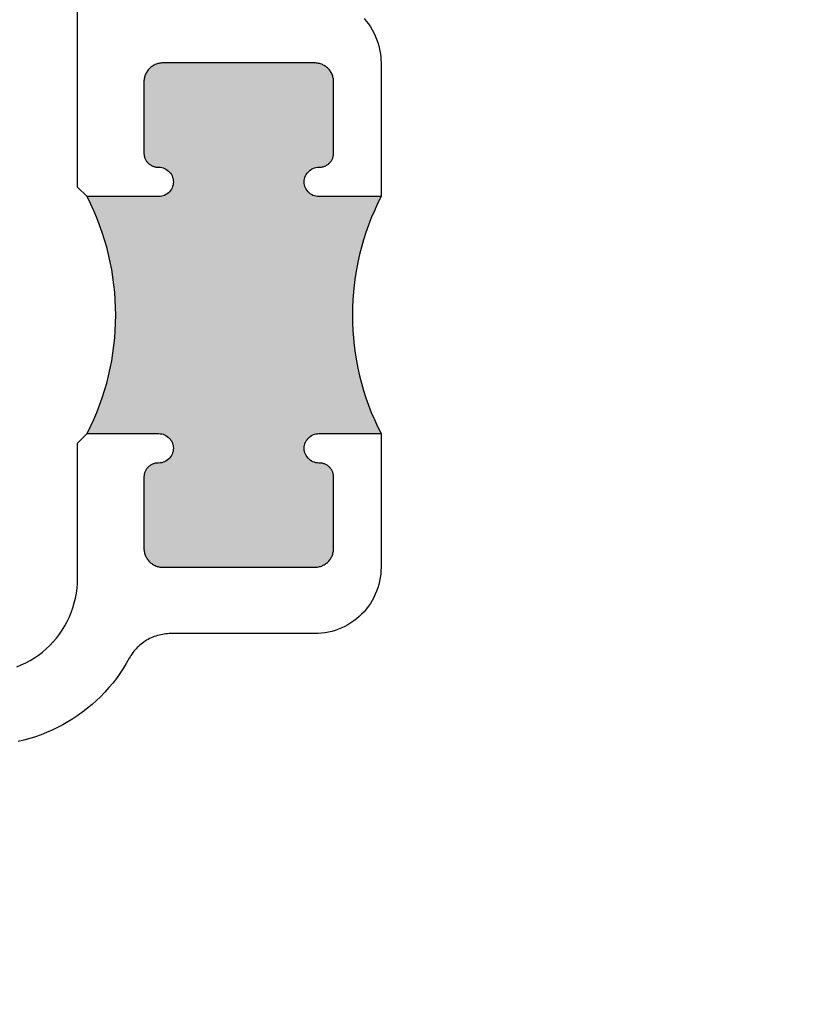
# Model space of a CAD drawing. Units: inches. Extents: x -40 to 68, y 506 to 550.
# Drawn here: x 7 to 8, y 510 to 511 of the extents above; entities that cross this region are included whole.
import ezdxf

# ---------------------------------------------------------------- set-up
doc = ezdxf.new("R2010")
doc.units = ezdxf.units.IN
doc.header["$LTSCALE"] = 0.5
doc.header["$MEASUREMENT"] = 0
doc.layers.add('Arcadia-Profile', color=6, linetype='Continuous')
doc.styles.get("Standard").update_dxf_attribs({"font": 'ARIALN.TTF'})
doc.dimstyles.new('Arcadia-2', dxfattribs={"dimscale": 2, "dimtxt": 0.0938, "dimasz": 0.0938, "dimexe": 0.0546, "dimexo": 0.0469, "dimgap": 0.0469, "dimtad": 0, "dimtih": 1, "dimdec": 4, "dimzin": 3, "dimdsep": 46, "dimlunit": 4, "dimtxsty": 'Standard', "dimblk": 'ARCHTICK', "dimcen": 0.0469, "dimdle": 0.0546, "dimclrd": 256, "dimclre": 256, "dimclrt": 256, "dimadec": 0, "dimazin": 0, "dimtfac": 0.75, "dimtdec": 4, "dimtix": 1, "dimtmove": 2, "dimatfit": 3, "dimfxl": 1, "dimtolj": 1, "dimtzin": 3, "dimlwd": -3, "dimlwe": -3, "dimarcsym": 0})

# ---------------------------------------------------------------- blocks, each defined once
blk = doc.blocks.new('_ArchTick')
at = {"color": 0, "linetype": 'ByBlock', "lineweight": -3, "const_width": 0.15}
blk.add_lwpolyline([(-0.5, -0.5), (0.5, 0.5)], dxfattribs=at)
blk = doc.blocks.new('*D155')
at = {"lineweight": -3}
blk.add_line((9.16157668032855, 508.8246358124684), (10.66531367680227, 508.8246361741235), dxfattribs=at)
for start, end in [(30.65083543512018, 44.99998622012618), (1.37798767538e-05, 14.80688644892318)]:
    blk.add_arc((9.067776680328535, 508.824635789909), 1.488336996473766, start, end, dxfattribs=at)
at = {"layer": 'Defpoints', "color": 0, "lineweight": -3}
for p in [(10.83554401147924, 510.592402270749), (10.50539979256251, 509.2098458653786), (6.567776746755697, 508.8246351886485), (9.067776680328535, 508.824635789909), (9.067776680328535, 508.824635789909)]:
    blk.add_point(p, dxfattribs=at)
at = {"lineweight": -3, "xscale": 0.1876, "yscale": 0.1876, "zscale": 0.1876}
for p, rotation in [((10.12019011633569, 509.8770487196966), 134.9999862201261), ((10.55611367680228, 508.8246361478604), 270.0000137798768)]:
    blk.add_blockref('_ArchTick', p, dxfattribs=dict(at, rotation=rotation))
at = {"lineweight": -3, "insert": (10.44282076885, 509.3941977002356), "char_height": 0.1876, "attachment_point": 5}
blk.add_mtext('\\A1;45°', dxfattribs=at)

msp = doc.modelspace()

# ---------------------------------------------------------------- hatches: boundary and pattern name
at = {"layer": 'Arcadia-Profile', "lineweight": -3}
msp.add_hatch(color=256, dxfattribs=at).paths.add_polyline_path([(7.075043714125513, 510.7914216242243), (7.152501359839504, 510.7914216242243), (7.156919013094579, 510.7926055282358), (7.161031098860121, 510.7952770089567), (7.164116375040634, 510.7990871482807), (7.165873020845197, 510.8036645792989), (7.166129586907629, 510.8085601861446), (7.164860803642625, 510.8132950834449), (7.162190816487509, 510.8174076372227), (7.158381567482109, 510.8204923796359), (7.153806333249917, 510.8222504585499), (7.148143998537818, 510.8225475196848), (7.147697214125514, 510.8226066242244), (7.146925014125542, 510.8227496242244), (7.146161414125515, 510.8229326242242), (7.14540841412554, 510.8231556242243), (7.144668214125545, 510.8234186242244), (7.143942714125529, 510.8237186242243), (7.143233814125522, 510.8240566242243), (7.142543714125508, 510.8244316242242), (7.141874114125528, 510.8248416242243), (7.141226914125525, 510.8252866242242), (7.140603914125506, 510.8257646242243), (7.140006714125519, 510.8262746242242), (7.139437114125541, 510.8268156242243), (7.138896514125519, 510.8273846242243), (7.138386514125528, 510.8279816242244), (7.137908414125519, 510.8286056242244), (7.137463614125522, 510.8292526242242), (7.137053314125523, 510.8299216242242), (7.136678614125514, 510.8306116242243), (7.136340514125521, 510.8313206242242), (7.136040014125512, 510.8320466242242), (7.135777914125526, 510.8327866242244), (7.135554814125526, 510.8335396242244), (7.135371514125523, 510.8343036242243), (7.135228414125521, 510.8350756242244), (7.135125914125524, 510.8358536242242), (7.135064314125543, 510.8366366242242), (7.135043714125515, 510.8374216242244), (7.135043714125515, 510.9124216242242), (7.135071114125537, 510.9134686242244), (7.135153314125545, 510.9145126242243), (7.135289914125507, 510.9155506242244), (7.13548071412552, 510.9165806242243), (7.135725214125528, 510.9175986242242), (7.136022614125522, 510.9186026242244), (7.136372114125521, 510.9195896242243), (7.136772814125521, 510.9205566242242), (7.137223614125531, 510.9215016242242), (7.137723214125514, 510.9224216242242), (7.13827031412552, 510.9233146242243), (7.138863414125523, 510.9241776242243), (7.13950081412554, 510.9250086242243), (7.140180814125528, 510.9258046242244), (7.140901614125539, 510.9265636242242), (7.141661114125525, 510.9272846242243), (7.142457314125522, 510.9279646242244), (7.143288014125516, 510.9286026242243), (7.144150914125532, 510.9291956242244), (7.145043714125506, 510.9297426242243), (7.14596391412553, 510.9302416242242), (7.146909014125526, 510.9306926242243), (7.147876314125539, 510.9310936242244), (7.148863414125514, 510.9314426242242), (7.149867314125515, 510.9317406242242), (7.150885514125519, 510.9319846242242), (7.151915014125506, 510.9321756242244), (7.152953114125523, 510.9323126242244), (7.153997014125536, 510.9323946242244), (7.155043714125525, 510.9324216242244), (7.315043714125522, 510.9324216242244), (7.31609041412554, 510.9323946242244), (7.317134314125524, 510.9323126242244), (7.318172414125513, 510.9321756242244), (7.319201914125528, 510.9319846242242), (7.320220114125504, 510.9317406242242), (7.321224014125505, 510.9314426242242), (7.322211114125536, 510.9310936242244), (7.323178414125521, 510.9306926242243), (7.324123514125517, 510.9302416242242), (7.325043714125513, 510.9297426242243), (7.325936514125544, 510.9291956242244), (7.326799414125531, 510.9286026242243), (7.327630114125526, 510.9279646242244), (7.328426314125522, 510.9272846242243), (7.329185814125537, 510.9265636242242), (7.329906614125519, 510.9258046242244), (7.330586614125536, 510.9250086242243), (7.331224014125524, 510.9241776242243), (7.331817114125527, 510.9233146242243), (7.332364214125504, 510.9224216242242), (7.332863814125516, 510.9215016242242), (7.333314614125526, 510.9205566242242), (7.333715314125527, 510.9195896242243), (7.334064814125525, 510.9186026242244), (7.334362214125519, 510.9175986242242), (7.334606714125527, 510.9165806242243), (7.334797514125511, 510.9155506242244), (7.33493411412553, 510.9145126242243), (7.335016314125539, 510.9134686242244), (7.335043714125532, 510.9124216242242), (7.335043714125532, 510.8374216242244), (7.335023114125533, 510.8366366242242), (7.334961514125524, 510.8358536242242), (7.334859014125527, 510.8350756242244), (7.334715914125524, 510.8343036242243), (7.334532614125521, 510.8335396242244), (7.334309514125521, 510.8327866242244), (7.334047414125507, 510.8320466242242), (7.333746914125526, 510.8313206242242), (7.333408814125505, 510.8306116242243), (7.333034114125524, 510.8299216242242), (7.332623814125525, 510.8292526242242), (7.332179014125529, 510.8286056242244), (7.331700914125519, 510.8279816242244), (7.331190914125528, 510.8273846242243), (7.330650314125534, 510.8268156242243), (7.330080714125529, 510.8262746242242), (7.329483514125513, 510.8257646242243), (7.328860514125523, 510.8252866242242), (7.32821331412552, 510.8248416242243), (7.327543714125511, 510.8244316242242), (7.326853614125525, 510.8240566242243), (7.326144714125518, 510.8237186242243), (7.325419214125531, 510.8234186242244), (7.324679014125536, 510.8231556242243), (7.323926014125504, 510.8229326242242), (7.323162414125533, 510.8227496242244), (7.322390214125505, 510.8226066242244), (7.321611614125515, 510.8225036242243), (7.320828714125525, 510.8224426242244), (7.320043714125517, 510.8224216242243), (7.317582336982979, 510.8224216242243), (7.313168415156468, 510.8212387202128), (7.309056329390898, 510.8185672394919), (7.305971053210555, 510.814757100168), (7.304214468102117, 510.810179827311), (7.303957885177851, 510.8052838987208), (7.30522754194061, 510.8005457416659), (7.307897996955318, 510.796435489493), (7.311710582567229, 510.7933480450849), (7.316287159882392, 510.7915924717188), (7.319543714125529, 510.7914216242243), (7.385043714125515, 510.7914216242243, 0.242278161005712), (7.385043714125629, 510.5414216242244), (7.317582336982241, 510.5414216242244), (7.313168415156155, 510.5402387202126), (7.309056329390898, 510.5375672394919), (7.305971053210384, 510.5337571001678), (7.304214468102088, 510.5291798273109), (7.303957885177823, 510.5242838987206), (7.305227541940666, 510.5195457416658), (7.307897996955659, 510.5154354894926), (7.311710582567485, 510.5123480450848), (7.316287159882392, 510.5105924717189), (7.321948855740572, 510.5102954441002), (7.322390214125505, 510.5102376242244), (7.323162414125533, 510.5100946242242), (7.323926014125504, 510.5099106242242), (7.324679014125536, 510.5096876242241), (7.325419214125531, 510.5094256242244), (7.326144714125518, 510.5091246242244), (7.326853614125525, 510.5087866242243), (7.327543714125511, 510.5084126242243), (7.32821331412552, 510.5080016242244), (7.328860514125523, 510.5075576242243), (7.329483514125513, 510.5070786242243), (7.330080714125529, 510.5065686242242), (7.330650314125534, 510.5060286242242), (7.331190914125528, 510.5054586242243), (7.331700914125519, 510.5048616242243), (7.332179014125529, 510.5042386242242), (7.332623814125525, 510.5035916242243), (7.333034114125524, 510.5029216242242), (7.333408814125505, 510.5022316242243), (7.333746914125526, 510.5015226242242), (7.334047414125507, 510.5007976242244), (7.334309514125521, 510.5000576242244), (7.334532614125521, 510.4993046242244), (7.334715914125524, 510.4985406242242), (7.334859014125527, 510.4977686242244), (7.334961514125524, 510.4969896242242), (7.335023114125533, 510.4962066242243), (7.335043714125532, 510.4954216242242), (7.335043714125532, 510.4204216242242), (7.335016314125539, 510.4193756242244), (7.33493411412553, 510.4183316242242), (7.334797514125511, 510.4172936242244), (7.334606714125527, 510.4162636242243), (7.334362214125519, 510.4152456242244), (7.334064814125525, 510.4142416242244), (7.333715314125527, 510.4132546242243), (7.333314614125526, 510.4122876242243), (7.332863814125516, 510.4113416242242), (7.332364214125504, 510.4104216242243), (7.331817114125527, 510.4095296242242), (7.331224014125524, 510.4086666242243), (7.330586614125536, 510.4078356242244), (7.329906614125519, 510.4070396242244), (7.329185814125537, 510.4062796242242), (7.328426314125522, 510.4055586242243), (7.327630114125526, 510.4048786242243), (7.326799414125531, 510.4042416242243), (7.325936514125544, 510.4036486242244), (7.325043714125513, 510.4031016242243), (7.324123514125517, 510.4026016242242), (7.323178414125521, 510.4021506242244), (7.322211114125536, 510.4017506242242), (7.321224014125505, 510.4014006242244), (7.320220114125504, 510.4011036242243), (7.319201914125528, 510.4008586242244), (7.318172414125513, 510.4006686242242), (7.317134314125524, 510.4005316242242), (7.31609041412554, 510.4004496242242), (7.315043714125522, 510.4004216242243), (7.155043714125525, 510.4004216242243), (7.153997014125536, 510.4004496242242), (7.152953114125523, 510.4005316242242), (7.151915014125506, 510.4006686242242), (7.150885514125519, 510.4008586242244), (7.149867314125515, 510.4011036242243), (7.148863414125514, 510.4014006242244), (7.147876314125539, 510.4017506242242), (7.146909014125526, 510.4021506242244), (7.14596391412553, 510.4026016242242), (7.145043714125506, 510.4031016242243), (7.144150914125532, 510.4036486242244), (7.143288014125516, 510.4042416242243), (7.142457314125522, 510.4048786242243), (7.141661114125525, 510.4055586242243), (7.140901614125539, 510.4062796242242), (7.140180814125528, 510.4070396242244), (7.13950081412554, 510.4078356242244), (7.138863414125523, 510.4086666242243), (7.13827031412552, 510.4095296242242), (7.137723214125514, 510.4104216242243), (7.137223614125531, 510.4113416242242), (7.136772814125521, 510.4122876242243), (7.136372114125521, 510.4132546242243), (7.136022614125522, 510.4142416242244), (7.135725214125528, 510.4152456242244), (7.13548071412552, 510.4162636242243), (7.135289914125507, 510.4172936242244), (7.135153314125545, 510.4183316242242), (7.135071114125537, 510.4193756242244), (7.135043714125515, 510.4204216242242), (7.135043714125515, 510.4954216242242), (7.135064314125543, 510.4962066242243), (7.135125914125524, 510.4969896242242), (7.135228414125521, 510.4977686242244), (7.135371514125523, 510.4985406242242), (7.135554814125526, 510.4993046242244), (7.135777914125526, 510.5000576242244), (7.136040014125512, 510.5007976242244), (7.136340514125521, 510.5015226242242), (7.136678614125514, 510.5022316242243), (7.137053314125523, 510.5029216242242), (7.137463614125522, 510.5035916242243), (7.137908414125519, 510.5042386242242), (7.138386514125528, 510.5048616242243), (7.138896514125519, 510.5054586242243), (7.139437114125541, 510.5060286242242), (7.140006714125519, 510.5065686242242), (7.140603914125506, 510.5070786242243), (7.141226914125525, 510.5075576242243), (7.141874114125528, 510.5080016242244), (7.142543714125508, 510.5084126242243), (7.143233814125522, 510.5087866242243), (7.143942714125529, 510.5091246242244), (7.144668214125545, 510.5094256242244), (7.14540841412554, 510.5096876242241), (7.146161414125515, 510.5099106242242), (7.146925014125542, 510.5100946242242), (7.147697214125514, 510.5102376242244), (7.148475814125532, 510.5103396242244), (7.149258714125522, 510.5104016242242), (7.15004371412553, 510.5104216242244), (7.152501359840243, 510.5104216242244), (7.156919013094864, 510.511605528236), (7.161031098860121, 510.5142770089567), (7.164116375040634, 510.5180871482808), (7.165873020845197, 510.5226645792988), (7.166129586907629, 510.5275601861449), (7.164860803642568, 510.5322950834447), (7.162190816487225, 510.536407637223), (7.158381567481853, 510.5394923796359), (7.153806333249917, 510.5412504585499), (7.150543714125518, 510.5414216242244), (7.075043714125513, 510.5414216242244, 0.242278161005712)])

# ---------------------------------------------------------------- linework, layer by layer
at = {"layer": 'Arcadia-Profile'}
for points in [[(7.075043714125513, 510.7914216242243), (7.065043714125522, 510.8014216242243), (7.065043714125522, 511.7636566242243)], [(7.367063814125515, 510.9792606242243), (7.369443914125525, 510.9764746242245), (7.37167491412552, 510.9735666242243), (7.373750614125526, 510.9705466242244), (7.375665514125529, 510.9674216242245), (7.377414214125508, 510.9642016242244), (7.378991914125521, 510.9608936242244), (7.38039431412551, 510.9575076242243), (7.381617714125525, 510.9540526242245), (7.382658514125523, 510.9505396242243), (7.383514014125523, 510.9469756242242), (7.38418191412552, 510.9433726242244), (7.384660214125517, 510.9397386242244), (7.384947814125524, 510.9360856242245), (7.385043714125515, 510.9324216242244), (7.385043714125515, 510.7914216242243), (7.319543714125529, 510.7914216242243), (7.317923514125538, 510.7915066242244), (7.316321114125514, 510.7917606242243), (7.314753914125532, 510.7921806242243), (7.313239314125524, 510.7927616242244), (7.311793714125542, 510.7934986242244), (7.310433014125521, 510.7943826242244), (7.30917221412551, 510.7954036242243), (7.308025014125519, 510.7965506242244), (7.307003914125516, 510.7978116242243), (7.306120314125507, 510.7991716242243), (7.305383714125525, 510.8006176242243), (7.304802314125538, 510.8021326242244), (7.304382414125541, 510.8036996242245), (7.304128614125545, 510.8053016242243), (7.304043714125526, 510.8069216242243), (7.304128614125545, 510.8085416242243), (7.304382414125541, 510.8101446242245), (7.304802314125538, 510.8117116242245), (7.305383714125525, 510.8132266242244), (7.306120314125507, 510.8146716242243), (7.307003914125516, 510.8160326242244), (7.308025014125519, 510.8172936242245), (7.30917221412551, 510.8184406242244), (7.310433014125521, 510.8194616242244), (7.311793714125542, 510.8203456242243), (7.313239314125524, 510.8210816242245), (7.314753914125532, 510.8216636242244), (7.316321114125514, 510.8220836242245), (7.317923514125538, 510.8223366242244), (7.319543714125529, 510.8224216242243), (7.320043714125517, 510.8224216242243), (7.320828714125525, 510.8224426242244), (7.321611614125515, 510.8225036242243), (7.322390214125505, 510.8226066242244), (7.323162414125533, 510.8227496242244), (7.323926014125504, 510.8229326242245), (7.324679014125536, 510.8231556242245), (7.325419214125531, 510.8234186242244), (7.326144714125518, 510.8237186242243), (7.326853614125525, 510.8240566242243), (7.327543714125511, 510.8244316242244), (7.32821331412552, 510.8248416242243), (7.328860514125523, 510.8252866242245), (7.329483514125513, 510.8257646242243), (7.330080714125529, 510.8262746242244), (7.330650314125534, 510.8268156242243), (7.331190914125528, 510.8273846242243), (7.331700914125519, 510.8279816242244), (7.332179014125529, 510.8286056242244), (7.332623814125525, 510.8292526242244), (7.333034114125524, 510.8299216242245), (7.333408814125505, 510.8306116242243), (7.333746914125526, 510.8313206242244), (7.334047414125507, 510.8320466242244), (7.334309514125521, 510.8327866242244), (7.334532614125521, 510.8335396242244), (7.334715914125524, 510.8343036242243), (7.334859014125527, 510.8350756242244), (7.334961514125524, 510.8358536242245), (7.335023114125533, 510.8366366242244), (7.335043714125532, 510.8374216242244), (7.335043714125532, 510.9124216242244), (7.335016314125539, 510.9134686242244), (7.33493411412553, 510.9145126242245), (7.334797514125511, 510.9155506242244), (7.334606714125527, 510.9165806242243), (7.334362214125519, 510.9175986242244), (7.334064814125525, 510.9186026242244), (7.333715314125527, 510.9195896242243), (7.333314614125526, 510.9205566242245), (7.332863814125516, 510.9215016242244), (7.332364214125504, 510.9224216242244), (7.331817114125527, 510.9233146242243), (7.331224014125524, 510.9241776242243), (7.330586614125536, 510.9250086242243), (7.329906614125519, 510.9258046242244), (7.329185814125537, 510.9265636242244), (7.328426314125522, 510.9272846242243), (7.327630114125526, 510.9279646242244), (7.326799414125531, 510.9286026242243), (7.325936514125544, 510.9291956242244), (7.325043714125513, 510.9297426242244), (7.324123514125517, 510.9302416242244), (7.323178414125521, 510.9306926242243), (7.322211114125536, 510.9310936242244), (7.321224014125505, 510.9314426242245), (7.320220114125504, 510.9317406242245), (7.319201914125528, 510.9319846242245), (7.318172414125513, 510.9321756242244), (7.317134314125524, 510.9323126242244), (7.31609041412554, 510.9323946242244), (7.315043714125522, 510.9324216242244), (7.155043714125525, 510.9324216242244), (7.153997014125536, 510.9323946242244), (7.152953114125523, 510.9323126242244), (7.151915014125506, 510.9321756242244), (7.150885514125519, 510.9319846242245), (7.149867314125515, 510.9317406242245), (7.148863414125514, 510.9314426242245), (7.147876314125539, 510.9310936242244), (7.146909014125526, 510.9306926242243), (7.14596391412553, 510.9302416242244), (7.145043714125506, 510.9297426242244), (7.144150914125532, 510.9291956242244), (7.143288014125516, 510.9286026242243), (7.142457314125522, 510.9279646242244), (7.141661114125525, 510.9272846242243), (7.140901614125539, 510.9265636242244), (7.140180814125528, 510.9258046242244), (7.13950081412554, 510.9250086242243), (7.138863414125523, 510.9241776242243), (7.13827031412552, 510.9233146242243), (7.137723214125514, 510.9224216242244), (7.137223614125531, 510.9215016242244), (7.136772814125521, 510.9205566242245), (7.136372114125521, 510.9195896242243), (7.136022614125522, 510.9186026242244), (7.135725214125528, 510.9175986242244), (7.13548071412552, 510.9165806242243), (7.135289914125507, 510.9155506242244), (7.135153314125545, 510.9145126242245), (7.135071114125537, 510.9134686242244), (7.135043714125515, 510.9124216242244), (7.135043714125515, 510.8374216242244), (7.135064314125543, 510.8366366242244), (7.135125914125524, 510.8358536242245), (7.135228414125521, 510.8350756242244), (7.135371514125523, 510.8343036242243), (7.135554814125526, 510.8335396242244), (7.135777914125526, 510.8327866242244), (7.136040014125512, 510.8320466242244), (7.136340514125521, 510.8313206242244), (7.136678614125514, 510.8306116242243), (7.137053314125523, 510.8299216242245), (7.137463614125522, 510.8292526242244), (7.137908414125519, 510.8286056242244), (7.138386514125528, 510.8279816242244), (7.138896514125519, 510.8273846242243), (7.139437114125541, 510.8268156242243), (7.140006714125519, 510.8262746242244), (7.140603914125506, 510.8257646242243), (7.141226914125525, 510.8252866242245), (7.141874114125528, 510.8248416242243), (7.142543714125508, 510.8244316242244), (7.143233814125522, 510.8240566242243), (7.143942714125529, 510.8237186242243), (7.144668214125545, 510.8234186242244), (7.14540841412554, 510.8231556242245), (7.146161414125515, 510.8229326242245), (7.146925014125542, 510.8227496242244), (7.147697214125514, 510.8226066242244), (7.148475814125532, 510.8225036242243), (7.149258714125522, 510.8224426242244), (7.15004371412553, 510.8224216242243), (7.150543714125547, 510.8224216242243), (7.152163914125537, 510.8223366242244), (7.153766314125505, 510.8220836242245), (7.155333514125516, 510.8216636242244), (7.156848114125523, 510.8210816242245), (7.158293714125534, 510.8203456242243), (7.159654414125526, 510.8194616242244), (7.160915214125509, 510.8184406242244), (7.162062414125529, 510.8172936242245), (7.163083514125531, 510.8160326242244), (7.163967114125512, 510.8146716242243), (7.164703714125522, 510.8132266242244), (7.165285114125538, 510.8117116242245), (7.165705014125535, 510.8101446242245), (7.165958814125531, 510.8085416242243), (7.166043714125521, 510.8069216242243), (7.165958814125531, 510.8053016242243), (7.165705014125535, 510.8036996242245), (7.165285114125538, 510.8021326242244), (7.164703714125522, 510.8006176242243), (7.163967114125512, 510.7991716242243), (7.163083514125531, 510.7978116242243), (7.162062414125529, 510.7965506242244), (7.160915214125509, 510.7954036242243), (7.159654414125526, 510.7943826242244), (7.158293714125534, 510.7934986242244), (7.156848114125523, 510.7927616242244), (7.155333514125516, 510.7921806242243), (7.153766314125505, 510.7917606242243), (7.152163914125537, 510.7915066242244), (7.150543714125547, 510.7914216242243), (7.075043714125513, 510.7914216242243)], [(7.000880514125526, 510.2953386242243), (7.005717414125513, 510.2973416242244), (7.010442714125531, 510.2995956242244), (7.015043714125511, 510.3020936242244), (7.019507614125529, 510.3048296242244), (7.023822214125516, 510.3077946242245), (7.027975714125545, 510.3109816242243), (7.031956814125521, 510.3143826242244), (7.035754414125506, 510.3179856242244), (7.039358214125513, 510.3217836242243), (7.042758314125535, 510.3257646242243), (7.045945414125526, 510.3299176242244), (7.04891081412552, 510.3342326242244), (7.051646214125526, 510.3386966242244), (7.054144414125516, 510.3432976242244), (7.056398214125522, 510.3480226242243), (7.058401714125523, 510.3528596242242), (7.060149414125532, 510.3577946242245), (7.061636314125507, 510.3628146242242), (7.062858514125537, 510.3679056242245), (7.063812514125515, 510.3730536242244), (7.064495914125529, 510.3782436242243), (7.064906714125527, 510.3834626242244), (7.065043714125522, 510.3886966242244), (7.065043714125522, 510.5314216242243), (7.075043714125513, 510.5414216242244)], [(7.075043714125513, 510.5414216242244), (7.150543714125518, 510.5414216242244), (7.152163914125537, 510.5413366242244), (7.153766314125505, 510.5410836242243), (7.155333514125516, 510.5406636242244), (7.156848114125523, 510.5400816242243), (7.158293714125534, 510.5393456242244), (7.159654414125526, 510.5384616242243), (7.160915214125509, 510.5374406242245), (7.162062414125529, 510.5362936242243), (7.163083514125531, 510.5350326242244), (7.163967114125512, 510.5336716242243), (7.164703714125522, 510.5322266242245), (7.165285114125538, 510.5307116242243), (7.165705014125535, 510.5291446242243), (7.165958814125531, 510.5275416242244), (7.166043714125521, 510.5259216242243), (7.165958814125531, 510.5243016242243), (7.165705014125535, 510.5226996242243), (7.165285114125538, 510.5211326242243), (7.164703714125522, 510.5196176242244), (7.163967114125512, 510.5181716242244), (7.163083514125531, 510.5168116242244), (7.162062414125529, 510.5155506242243), (7.160915214125509, 510.5144036242243), (7.159654414125526, 510.5133826242243), (7.158293714125534, 510.5124986242245), (7.156848114125523, 510.5117616242244), (7.155333514125516, 510.5111806242244), (7.153766314125505, 510.5107606242243), (7.152163914125537, 510.5105066242243), (7.150543714125518, 510.5104216242244), (7.15004371412553, 510.5104216242244), (7.149258714125522, 510.5104016242244), (7.148475814125532, 510.5103396242244), (7.147697214125514, 510.5102376242244), (7.146925014125542, 510.5100946242244), (7.146161414125515, 510.5099106242244), (7.14540841412554, 510.5096876242244), (7.144668214125545, 510.5094256242244), (7.143942714125529, 510.5091246242244), (7.143233814125522, 510.5087866242243), (7.142543714125508, 510.5084126242243), (7.141874114125528, 510.5080016242244), (7.141226914125525, 510.5075576242243), (7.140603914125506, 510.5070786242243), (7.140006714125519, 510.5065686242244), (7.139437114125541, 510.5060286242244), (7.138896514125519, 510.5054586242243), (7.138386514125528, 510.5048616242243), (7.137908414125519, 510.5042386242244), (7.137463614125522, 510.5035916242243), (7.137053314125523, 510.5029216242244), (7.136678614125514, 510.5022316242243), (7.136340514125521, 510.5015226242245), (7.136040014125512, 510.5007976242244), (7.135777914125526, 510.5000576242244), (7.135554814125526, 510.4993046242244), (7.135371514125523, 510.4985406242245), (7.135228414125521, 510.4977686242244), (7.135125914125524, 510.4969896242244), (7.135064314125543, 510.4962066242245), (7.135043714125515, 510.4954216242242), (7.135043714125515, 510.4204216242244), (7.135071114125537, 510.4193756242244), (7.135153314125545, 510.4183316242242), (7.135289914125507, 510.4172936242244), (7.13548071412552, 510.4162636242243), (7.135725214125528, 510.4152456242244), (7.136022614125522, 510.4142416242244), (7.136372114125521, 510.4132546242245), (7.136772814125521, 510.4122876242243), (7.137223614125531, 510.4113416242245), (7.137723214125514, 510.4104216242244), (7.13827031412552, 510.4095296242245), (7.138863414125523, 510.4086666242245), (7.13950081412554, 510.4078356242244), (7.140180814125528, 510.4070396242244), (7.140901614125539, 510.4062796242245), (7.141661114125525, 510.4055586242243), (7.142457314125522, 510.4048786242245), (7.143288014125516, 510.4042416242243), (7.144150914125532, 510.4036486242244), (7.145043714125506, 510.4031016242243), (7.14596391412553, 510.4026016242245), (7.146909014125526, 510.4021506242244), (7.147876314125539, 510.4017506242244), (7.148863414125514, 510.4014006242244), (7.149867314125515, 510.4011036242243), (7.150885514125519, 510.4008586242244), (7.151915014125506, 510.4006686242244), (7.152953114125523, 510.4005316242244), (7.153997014125536, 510.4004496242244), (7.155043714125525, 510.4004216242245), (7.315043714125522, 510.4004216242245), (7.31609041412554, 510.4004496242244), (7.317134314125524, 510.4005316242244), (7.318172414125513, 510.4006686242244), (7.319201914125528, 510.4008586242244), (7.320220114125504, 510.4011036242243), (7.321224014125505, 510.4014006242244), (7.322211114125536, 510.4017506242244), (7.323178414125521, 510.4021506242244), (7.324123514125517, 510.4026016242245), (7.325043714125513, 510.4031016242243), (7.325936514125544, 510.4036486242244), (7.326799414125531, 510.4042416242243), (7.327630114125526, 510.4048786242245), (7.328426314125522, 510.4055586242243), (7.329185814125537, 510.4062796242245), (7.329906614125519, 510.4070396242244), (7.330586614125536, 510.4078356242244), (7.331224014125524, 510.4086666242245), (7.331817114125527, 510.4095296242245), (7.332364214125504, 510.4104216242244), (7.332863814125516, 510.4113416242245), (7.333314614125526, 510.4122876242243), (7.333715314125527, 510.4132546242245), (7.334064814125525, 510.4142416242244), (7.334362214125519, 510.4152456242244), (7.334606714125527, 510.4162636242243), (7.334797514125511, 510.4172936242244), (7.33493411412553, 510.4183316242242), (7.335016314125539, 510.4193756242244), (7.335043714125532, 510.4204216242244), (7.335043714125532, 510.4954216242242), (7.335023114125533, 510.4962066242245), (7.334961514125524, 510.4969896242244), (7.334859014125527, 510.4977686242244), (7.334715914125524, 510.4985406242245), (7.334532614125521, 510.4993046242244), (7.334309514125521, 510.5000576242244), (7.334047414125507, 510.5007976242244), (7.333746914125526, 510.5015226242245), (7.333408814125505, 510.5022316242243), (7.333034114125524, 510.5029216242244), (7.332623814125525, 510.5035916242243), (7.332179014125529, 510.5042386242244), (7.331700914125519, 510.5048616242243), (7.331190914125528, 510.5054586242243), (7.330650314125534, 510.5060286242244), (7.330080714125529, 510.5065686242244), (7.329483514125513, 510.5070786242243), (7.328860514125523, 510.5075576242243), (7.32821331412552, 510.5080016242244), (7.327543714125511, 510.5084126242243), (7.326853614125525, 510.5087866242243), (7.326144714125518, 510.5091246242244), (7.325419214125531, 510.5094256242244), (7.324679014125536, 510.5096876242244), (7.323926014125504, 510.5099106242244), (7.323162414125533, 510.5100946242244), (7.322390214125505, 510.5102376242244), (7.321611614125515, 510.5103396242244), (7.320828714125525, 510.5104016242244), (7.320043714125517, 510.5104216242244), (7.319543714125529, 510.5104216242244), (7.317923514125538, 510.5105066242243), (7.316321114125514, 510.5107606242243), (7.314753914125532, 510.5111806242244), (7.313239314125524, 510.5117616242244), (7.311793714125542, 510.5124986242245), (7.310433014125521, 510.5133826242243), (7.30917221412551, 510.5144036242243), (7.308025014125519, 510.5155506242243), (7.307003914125516, 510.5168116242244), (7.306120314125507, 510.5181716242244), (7.305383714125525, 510.5196176242244), (7.304802314125538, 510.5211326242243), (7.304382414125541, 510.5226996242243), (7.304128614125545, 510.5243016242243), (7.304043714125526, 510.5259216242243), (7.304128614125545, 510.5275416242244), (7.304382414125541, 510.5291446242243), (7.304802314125538, 510.5307116242243), (7.305383714125525, 510.5322266242245), (7.306120314125507, 510.5336716242243), (7.307003914125516, 510.5350326242244), (7.308025014125519, 510.5362936242243), (7.30917221412551, 510.5374406242245), (7.310433014125521, 510.5384616242243), (7.311793714125542, 510.5393456242244), (7.313239314125524, 510.5400816242243), (7.314753914125532, 510.5406636242244), (7.316321114125514, 510.5410836242243), (7.317923514125538, 510.5413366242244), (7.319543714125529, 510.5414216242244), (7.385043714125515, 510.5414216242244), (7.385043714125515, 510.4004216242245), (7.384947814125524, 510.3967586242243), (7.384660214125517, 510.3931046242244), (7.38418191412552, 510.3894716242244), (7.383514014125523, 510.3858676242244), (7.382658514125523, 510.3823046242244), (7.381617714125525, 510.3787906242244), (7.38039431412551, 510.3753366242245), (7.378991914125521, 510.3719506242244), (7.377414214125508, 510.3686426242243), (7.375665514125529, 510.3654216242244), (7.373750614125526, 510.3622976242244), (7.37167491412552, 510.3592766242243), (7.369443914125525, 510.3563696242243), (7.367063814125515, 510.3535826242244), (7.364541214125523, 510.3509246242243), (7.361882814125522, 510.3484016242244), (7.35909611412552, 510.3460216242245), (7.356188714125522, 510.3437906242243), (7.353168414125519, 510.3417146242243), (7.350043714125519, 510.3398006242244), (7.346823014125504, 510.3380516242244), (7.343515314125511, 510.3364736242243), (7.340129514125521, 510.3350716242244), (7.336674914125524, 510.3338476242243), (7.333161014125522, 510.3328066242243), (7.329597514125509, 510.3319516242243), (7.325994114125535, 510.3312836242245), (7.322360714125522, 510.3308056242245), (7.318707214125538, 510.3305176242243), (7.315043714125522, 510.3304216242243), (7.163418614125532, 510.3304216242243), (7.161633714125514, 510.3303896242244), (7.159851014125536, 510.3302946242243), (7.158072914125511, 510.3301356242243), (7.156301614125538, 510.3299126242244), (7.154539414125508, 510.3296276242243), (7.15278861412554, 510.3292786242244), (7.151051214125516, 510.3288686242245), (7.149329714125542, 510.3283956242244), (7.147626014125535, 510.3278626242243), (7.145942614125544, 510.3272686242244), (7.144281414125543, 510.3266146242245), (7.142644614125515, 510.3259016242244), (7.141034214125511, 510.3251316242245), (7.139452514125537, 510.3243036242243), (7.13790121412552, 510.3234206242244), (7.136382514125529, 510.3224816242244), (7.134898314125507, 510.3214896242244), (7.133450414125519, 510.3204456242245), (7.132040714125537, 510.3193506242244), (7.130671014125539, 510.3182056242244), (7.129343114125532, 510.3170126242244), (7.128058614125507, 510.3157726242243), (7.126819214125532, 510.3144876242243), (7.12562641412552, 510.3131596242245), (7.124481814125545, 510.3117896242243), (7.123386914125546, 510.3103796242244), (7.122342914125511, 510.3089316242245), (7.121351414125513, 510.3074466242245), (7.120413414125522, 510.3059276242243), (7.11953031412554, 510.3043766242245), (7.116421814125544, 510.2989156242243), (7.11312021412553, 510.2935686242245), (7.109630014125514, 510.2883436242244), (7.105955414125531, 510.2832456242243), (7.102101114125531, 510.2782826242244), (7.098072214125522, 510.2734606242243), (7.093873614125527, 510.2687846242243), (7.089510914125526, 510.2642626242244), (7.084989414125516, 510.2598986242244), (7.080315114125539, 510.2556986242244), (7.075493814125536, 510.2516686242243), (7.070531714125536, 510.2478126242242), (7.065435214125528, 510.2441366242245), (7.060210614125537, 510.2406446242244), (7.054864814125522, 510.2373426242244), (7.049404414125518, 510.2342326242244), (7.043836614125524, 510.2313186242243), (7.038168214125505, 510.2286066242244), (7.032406714125528, 510.2260986242243), (7.026559314125506, 510.2237976242243), (7.020633414125541, 510.2217066242245), (7.014636714125515, 510.2198286242244), (7.008576814125518, 510.2181656242244), (7.002461414125519, 510.2167196242245)]]:
    msp.add_lwpolyline(points, dxfattribs=at)
for centre, start, end in [((6.83221815135289, 510.6664216242243), 332.7618213298403, 27.23817867015856), ((7.627869276898195, 510.6664216242243), 152.7618213298415, 207.2381786701596)]:
    msp.add_arc(centre, 0.2731103328983381, start, end, dxfattribs=at)

# ---------------------------------------------------------------- dimensions: what is measured, and where the dimension line sits
at = {"lineweight": -3}
dim = msp.add_angular_dim_2l(base=(10.50539979256251, 509.2098458653786), line1=((9.067776680328564, 508.8246357899091), (6.567776746755669, 508.8246351886485)), line2=((10.83554401147921, 510.592402270749), (9.067776680328564, 508.8246357899091)), dimstyle='Arcadia-2', dxfattribs=at)
dim.commit()
dim.dimension.update_dxf_attribs({"geometry": '*D155', "text_midpoint": (10.44282076884991, 509.3941977002356)})

doc.saveas('drawing.dxf')
